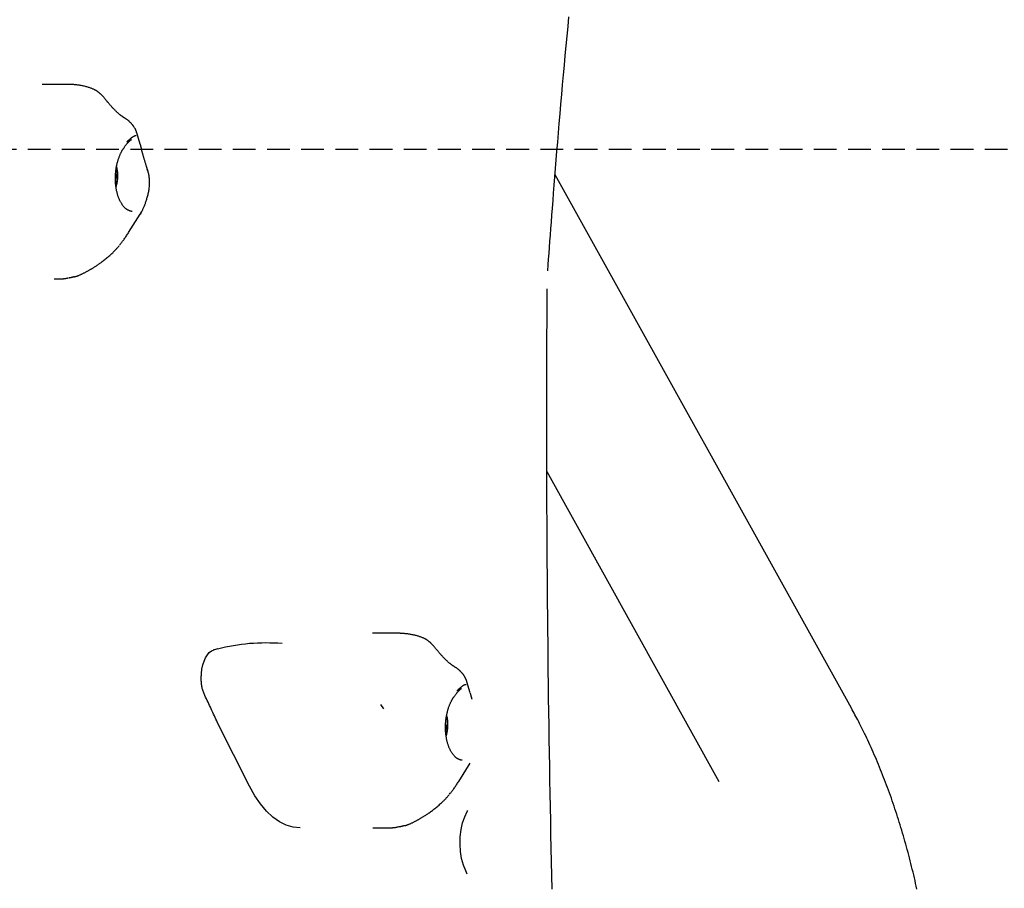
# Model space of a CAD drawing. Extents: x -2202 to 25410, y -5734 to -2533.
# Drawn here: x 20750 to 21024, y -4590 to -4348 of the extents above; entities that cross this region are included whole.
import ezdxf

# ---------------------------------------------------------------- set-up
doc = ezdxf.new("R2010")
doc.units = 0
doc.linetypes.add('HIDDEN', pattern=[9.525, 6.35, -3.175])

msp = doc.modelspace()

# ---------------------------------------------------------------- linework, layer by layer
at = {"color": 7, "linetype": 'Continuous'}
for p, q in [((20762.7, -4365.74), (20755.88, -4365.74)), ((20783.12, -4382.38), (20782.23, -4379.28)), ((20776.55, -4390.83), (20776.33, -4390.63)), ((20785.25, -4389.75), (20785.13, -4389.33)), ((20785.13, -4389.33), (20785.29, -4389.9)), ((20776.26, -4391.63), (20776.54, -4391.63)), ((20776.27, -4391.86), (20776.54, -4391.63)), ((20776.32, -4390.83), (20776.55, -4390.83)), ((20981.37, -4539.58), (20898.81, -4390.91)), ((20776.48, -4393.48), (20776.39, -4393.77)), ((20780.83, -4401.05), (20780.94, -4401.06)), ((20783.15, -4401.91), (20783.64, -4401.05)), ((20783.31, -4401.61), (20783.15, -4401.91)), ((20779.93, -4407.04), (20783.15, -4401.91)), ((20777.4, -4410.57), (20777.58, -4410.34)), ((20896.51, -4473.69), (20944.48, -4560.07)), ((20854.7, -4518.74), (20847.88, -4518.74)), ((20875.12, -4535.38), (20874.23, -4532.28)), ((20851.07, -4539.8), (20850.27, -4538.6)), ((20813.67, -4561.4), (20804.71, -4543.66)), ((20868.54, -4544.58), (20868.29, -4544.21)), ((20868.26, -4544.58), (20868.54, -4544.58)), ((20868.29, -4545.44), (20868.46, -4545.37)), ((20868.29, -4545.37), (20868.46, -4545.37)), ((20871.93, -4560.04), (20875.15, -4554.91)), ((20869.4, -4563.57), (20869.58, -4563.34)), ((20847.96, -4572.98), (20851.22, -4572.98))]:
    msp.add_line(p, q, dxfattribs=at)
at = {"linetype": 'HIDDEN'}
msp.add_line((10798.22, -4383.78), (25249.91, -4383.78), dxfattribs=at)
at = {"color": 7, "linetype": 'Continuous'}
for points in [[(20896.78, -4417.68), (20896.9, -4416.07), (20897.01, -4414.46), (20897.13, -4412.83), (20897.25, -4411.17), (20897.37, -4409.48), (20897.5, -4407.74), (20897.63, -4405.95), (20897.77, -4404.1), (20897.91, -4402.19), (20898.07, -4400.2), (20898.22, -4398.14), (20898.39, -4396.02), (20898.56, -4393.82), (20898.74, -4391.55), (20898.93, -4389.22), (20899.13, -4386.81), (20899.33, -4384.34), (20899.54, -4381.81), (20899.76, -4379.23), (20899.98, -4376.6), (20900.21, -4373.94), (20900.44, -4371.25), (20900.68, -4368.54), (20900.91, -4365.83), (20901.16, -4363.12), (20901.4, -4360.41), (20901.65, -4357.7), (20901.89, -4354.99), (20902.15, -4352.28), (20902.4, -4349.57), (20902.66, -4346.87)], [(20770.35, -4367.18), (20770.18, -4367.11), (20770.01, -4367.04), (20769.84, -4366.97), (20769.67, -4366.9), (20769.49, -4366.83), (20769.31, -4366.76), (20769.13, -4366.7), (20768.94, -4366.63), (20768.74, -4366.57), (20768.54, -4366.51), (20768.33, -4366.45), (20768.12, -4366.39), (20767.9, -4366.33), (20767.68, -4366.28), (20767.45, -4366.23), (20767.22, -4366.18), (20766.98, -4366.13), (20766.73, -4366.08), (20766.48, -4366.04), (20766.24, -4366), (20765.99, -4365.96), (20765.75, -4365.93), (20765.51, -4365.9), (20765.28, -4365.87), (20765.05, -4365.85), (20764.84, -4365.83), (20764.63, -4365.81), (20764.43, -4365.79), (20764.24, -4365.78), (20764.06, -4365.77), (20763.89, -4365.77), (20763.73, -4365.76), (20763.58, -4365.75), (20763.44, -4365.75), (20763.3, -4365.75), (20763.17, -4365.75), (20763.05, -4365.74), (20762.93, -4365.74), (20762.81, -4365.74), (20762.7, -4365.74)], [(20771.63, -4368.02), (20771.53, -4367.94), (20771.44, -4367.87), (20771.34, -4367.79), (20771.25, -4367.71), (20771.15, -4367.64), (20771.06, -4367.57), (20770.97, -4367.51), (20770.88, -4367.45), (20770.8, -4367.4), (20770.71, -4367.36), (20770.63, -4367.32), (20770.55, -4367.28), (20770.47, -4367.25), (20770.39, -4367.22), (20770.31, -4367.19), (20770.23, -4367.16)], [(20773.8, -4370.32), (20773.7, -4370.19), (20773.6, -4370.07), (20773.5, -4369.94), (20773.4, -4369.82), (20773.31, -4369.69), (20773.21, -4369.57), (20773.11, -4369.46), (20773.02, -4369.34), (20772.92, -4369.23), (20772.83, -4369.13), (20772.74, -4369.02), (20772.65, -4368.92), (20772.56, -4368.83), (20772.47, -4368.74), (20772.38, -4368.65), (20772.29, -4368.57), (20772.21, -4368.49), (20772.13, -4368.42), (20772.04, -4368.35), (20771.96, -4368.28), (20771.88, -4368.21), (20771.8, -4368.15), (20771.72, -4368.09), (20771.64, -4368.03)], [(20778.58, -4374.94), (20778.52, -4374.91), (20778.47, -4374.88), (20778.41, -4374.84), (20778.36, -4374.8), (20778.3, -4374.77), (20778.24, -4374.73), (20778.17, -4374.68), (20778.11, -4374.64), (20778.04, -4374.58), (20777.96, -4374.53), (20777.88, -4374.47), (20777.8, -4374.41), (20777.72, -4374.34), (20777.63, -4374.27), (20777.53, -4374.2), (20777.44, -4374.12), (20777.33, -4374.03), (20777.23, -4373.95), (20777.12, -4373.85), (20777.01, -4373.76), (20776.9, -4373.66), (20776.78, -4373.55), (20776.66, -4373.44), (20776.54, -4373.33), (20776.42, -4373.21), (20776.29, -4373.09), (20776.17, -4372.96), (20776.04, -4372.84), (20775.91, -4372.71), (20775.79, -4372.58), (20775.66, -4372.45), (20775.54, -4372.32), (20775.41, -4372.18), (20775.29, -4372.05), (20775.17, -4371.92), (20775.05, -4371.79), (20774.94, -4371.66), (20774.83, -4371.53), (20774.72, -4371.41), (20774.61, -4371.28), (20774.5, -4371.16), (20774.4, -4371.03), (20774.3, -4370.91), (20774.2, -4370.79), (20774.1, -4370.67), (20774.01, -4370.55), (20773.91, -4370.43), (20773.82, -4370.31)], [(20782.21, -4379.28), (20782.2, -4379.22), (20782.19, -4379.17), (20782.17, -4379.11), (20782.16, -4379.05), (20782.14, -4378.99), (20782.12, -4378.93), (20782.1, -4378.86), (20782.08, -4378.8), (20782.05, -4378.73), (20782.02, -4378.66), (20781.99, -4378.58), (20781.95, -4378.5), (20781.91, -4378.42), (20781.87, -4378.34), (20781.83, -4378.26), (20781.78, -4378.17), (20781.74, -4378.08), (20781.69, -4377.99), (20781.63, -4377.9), (20781.58, -4377.81), (20781.52, -4377.71), (20781.46, -4377.62), (20781.4, -4377.53), (20781.34, -4377.44), (20781.28, -4377.34), (20781.21, -4377.26), (20781.15, -4377.17), (20781.08, -4377.08), (20781.01, -4376.99), (20780.94, -4376.91), (20780.87, -4376.82), (20780.79, -4376.74), (20780.72, -4376.66), (20780.64, -4376.57), (20780.56, -4376.49), (20780.48, -4376.41), (20780.39, -4376.32), (20780.31, -4376.24), (20780.22, -4376.16), (20780.14, -4376.08), (20780.05, -4376), (20779.96, -4375.92), (20779.87, -4375.85), (20779.78, -4375.77), (20779.68, -4375.7), (20779.59, -4375.62), (20779.49, -4375.55), (20779.39, -4375.48), (20779.29, -4375.41), (20779.19, -4375.34), (20779.08, -4375.28), (20778.98, -4375.21), (20778.87, -4375.15), (20778.76, -4375.08), (20778.66, -4375.02), (20778.55, -4374.96)], [(20778.57, -4383.51), (20778.66, -4383.38), (20778.75, -4383.25), (20778.84, -4383.13), (20778.93, -4383), (20779.02, -4382.88), (20779.11, -4382.76), (20779.2, -4382.65), (20779.28, -4382.53), (20779.37, -4382.43), (20779.45, -4382.32), (20779.53, -4382.23), (20779.61, -4382.13), (20779.69, -4382.04), (20779.76, -4381.96), (20779.84, -4381.88), (20779.91, -4381.81), (20779.97, -4381.73), (20780.04, -4381.67), (20780.1, -4381.61), (20780.16, -4381.55), (20780.22, -4381.5), (20780.28, -4381.45), (20780.33, -4381.4), (20780.38, -4381.36), (20780.42, -4381.33), (20780.47, -4381.29), (20780.51, -4381.27), (20780.55, -4381.24), (20780.58, -4381.22), (20780.61, -4381.2), (20780.63, -4381.19), (20780.65, -4381.18), (20780.67, -4381.17), (20780.68, -4381.16), (20780.69, -4381.16), (20780.69, -4381.15), (20780.69, -4381.15), (20780.7, -4381.15), (20780.7, -4381.15), (20780.69, -4381.15)], [(20782.06, -4380.09), (20782.04, -4380.08), (20782.03, -4380.08), (20782.01, -4380.08), (20781.99, -4380.08), (20781.97, -4380.08), (20781.95, -4380.08), (20781.93, -4380.08), (20781.9, -4380.08), (20781.87, -4380.08), (20781.84, -4380.08), (20781.81, -4380.09), (20781.77, -4380.09), (20781.73, -4380.1), (20781.68, -4380.11), (20781.63, -4380.13), (20781.58, -4380.15), (20781.52, -4380.17), (20781.46, -4380.2), (20781.4, -4380.23), (20781.33, -4380.26), (20781.26, -4380.3), (20781.19, -4380.34), (20781.12, -4380.38), (20781.05, -4380.43), (20780.98, -4380.48), (20780.9, -4380.52), (20780.83, -4380.58), (20780.76, -4380.63), (20780.69, -4380.68), (20780.62, -4380.74), (20780.56, -4380.79), (20780.49, -4380.85), (20780.42, -4380.9), (20780.36, -4380.96), (20780.3, -4381.01), (20780.24, -4381.06), (20780.18, -4381.11), (20780.13, -4381.16), (20780.07, -4381.21), (20780.02, -4381.26), (20779.98, -4381.3), (20779.93, -4381.34), (20779.89, -4381.38), (20779.85, -4381.42), (20779.81, -4381.45), (20779.78, -4381.49), (20779.75, -4381.52), (20779.72, -4381.55), (20779.69, -4381.57), (20779.66, -4381.6), (20779.64, -4381.62), (20779.61, -4381.65), (20779.59, -4381.67), (20779.57, -4381.69), (20779.55, -4381.71), (20779.54, -4381.72), (20779.52, -4381.74), (20779.51, -4381.75), (20779.5, -4381.76), (20779.49, -4381.77), (20779.48, -4381.78), (20779.47, -4381.79), (20779.46, -4381.8), (20779.45, -4381.81)], [(20783.11, -4382.39), (20783.13, -4382.45), (20783.15, -4382.51), (20783.17, -4382.57), (20783.19, -4382.64), (20783.21, -4382.7), (20783.23, -4382.77), (20783.25, -4382.83), (20783.27, -4382.9), (20783.29, -4382.97), (20783.3, -4383.04), (20783.32, -4383.11), (20783.34, -4383.18), (20783.36, -4383.25), (20783.38, -4383.33), (20783.4, -4383.4), (20783.42, -4383.48), (20783.44, -4383.55), (20783.47, -4383.63), (20783.49, -4383.7), (20783.51, -4383.78), (20783.53, -4383.86), (20783.55, -4383.93), (20783.57, -4384.01), (20783.6, -4384.09)], [(20780.07, -4400.93), (20780.01, -4400.9), (20779.94, -4400.86), (20779.87, -4400.83), (20779.8, -4400.8), (20779.73, -4400.76), (20779.65, -4400.72), (20779.58, -4400.67), (20779.5, -4400.63), (20779.43, -4400.57), (20779.35, -4400.52), (20779.26, -4400.45), (20779.18, -4400.39), (20779.09, -4400.32), (20779.01, -4400.24), (20778.92, -4400.16), (20778.83, -4400.07), (20778.74, -4399.97), (20778.65, -4399.87), (20778.55, -4399.76), (20778.46, -4399.65), (20778.37, -4399.53), (20778.28, -4399.41), (20778.19, -4399.29), (20778.1, -4399.16), (20778.01, -4399.02), (20777.92, -4398.88), (20777.84, -4398.74), (20777.75, -4398.6), (20777.67, -4398.45), (20777.59, -4398.3), (20777.52, -4398.14), (20777.44, -4397.98), (20777.37, -4397.82), (20777.3, -4397.65), (20777.23, -4397.48), (20777.16, -4397.31), (20777.1, -4397.14), (20777.03, -4396.96), (20776.97, -4396.78), (20776.92, -4396.59), (20776.86, -4396.41), (20776.81, -4396.22), (20776.75, -4396.03), (20776.71, -4395.83), (20776.66, -4395.64), (20776.61, -4395.44), (20776.57, -4395.24), (20776.53, -4395.03), (20776.5, -4394.83), (20776.46, -4394.62), (20776.43, -4394.41), (20776.4, -4394.2), (20776.38, -4393.99), (20776.35, -4393.78), (20776.33, -4393.56), (20776.31, -4393.35), (20776.3, -4393.13), (20776.29, -4392.91), (20776.27, -4392.69), (20776.27, -4392.48), (20776.26, -4392.26), (20776.26, -4392.03), (20776.26, -4391.81), (20776.26, -4391.59), (20776.27, -4391.37), (20776.28, -4391.15), (20776.29, -4390.92), (20776.3, -4390.7), (20776.32, -4390.48), (20776.34, -4390.26), (20776.36, -4390.04), (20776.39, -4389.82), (20776.42, -4389.6), (20776.45, -4389.38), (20776.48, -4389.16), (20776.51, -4388.94), (20776.55, -4388.73), (20776.59, -4388.51), (20776.64, -4388.3), (20776.68, -4388.09), (20776.73, -4387.87), (20776.78, -4387.67), (20776.84, -4387.46), (20776.89, -4387.25), (20776.95, -4387.05), (20777.01, -4386.85), (20777.07, -4386.65), (20777.13, -4386.46), (20777.2, -4386.26), (20777.27, -4386.08), (20777.34, -4385.89), (20777.41, -4385.71), (20777.48, -4385.54), (20777.55, -4385.37), (20777.62, -4385.21), (20777.69, -4385.05), (20777.76, -4384.91), (20777.83, -4384.77), (20777.89, -4384.64), (20777.96, -4384.52), (20778.02, -4384.4), (20778.08, -4384.29), (20778.14, -4384.19), (20778.19, -4384.1), (20778.24, -4384.01), (20778.29, -4383.92), (20778.34, -4383.85), (20778.39, -4383.77), (20778.44, -4383.7), (20778.48, -4383.63), (20778.53, -4383.57), (20778.57, -4383.5)], [(20785.28, -4389.9), (20785.25, -4389.77), (20785.22, -4389.65), (20785.18, -4389.52), (20785.14, -4389.39), (20785.11, -4389.26), (20785.07, -4389.12), (20785.03, -4388.98), (20784.99, -4388.84), (20784.94, -4388.69), (20784.9, -4388.54), (20784.85, -4388.38), (20784.8, -4388.22), (20784.75, -4388.05), (20784.7, -4387.88), (20784.65, -4387.71), (20784.59, -4387.53), (20784.54, -4387.34), (20784.48, -4387.16), (20784.43, -4386.97), (20784.37, -4386.79), (20784.32, -4386.6), (20784.26, -4386.42), (20784.21, -4386.24), (20784.16, -4386.06), (20784.11, -4385.9), (20784.06, -4385.73), (20784.02, -4385.58), (20783.97, -4385.43), (20783.93, -4385.28), (20783.89, -4385.15), (20783.86, -4385.02), (20783.82, -4384.89), (20783.79, -4384.78), (20783.76, -4384.67), (20783.73, -4384.56), (20783.7, -4384.46), (20783.67, -4384.36), (20783.65, -4384.27), (20783.62, -4384.18), (20783.6, -4384.09)], [(20776.48, -4394.25), (20776.52, -4394.1), (20776.56, -4393.95), (20776.6, -4393.79), (20776.64, -4393.64), (20776.68, -4393.49), (20776.71, -4393.33), (20776.75, -4393.17), (20776.78, -4393), (20776.81, -4392.84), (20776.83, -4392.67), (20776.85, -4392.49), (20776.87, -4392.31), (20776.89, -4392.13), (20776.91, -4391.95), (20776.92, -4391.76), (20776.93, -4391.57), (20776.93, -4391.38), (20776.94, -4391.19), (20776.94, -4391), (20776.93, -4390.8), (20776.93, -4390.61), (20776.91, -4390.42), (20776.9, -4390.22), (20776.88, -4390.03), (20776.85, -4389.84), (20776.83, -4389.66), (20776.79, -4389.47), (20776.76, -4389.28), (20776.72, -4389.1), (20776.68, -4388.92), (20776.64, -4388.73), (20776.6, -4388.55)], [(20785.29, -4389.9), (20785.34, -4390.14), (20785.4, -4390.38), (20785.45, -4390.62), (20785.5, -4390.86), (20785.54, -4391.11), (20785.58, -4391.37), (20785.62, -4391.63), (20785.65, -4391.89), (20785.67, -4392.17), (20785.69, -4392.45), (20785.7, -4392.74), (20785.71, -4393.04), (20785.7, -4393.33), (20785.69, -4393.63), (20785.68, -4393.93), (20785.65, -4394.23), (20785.62, -4394.53), (20785.59, -4394.83), (20785.54, -4395.12), (20785.5, -4395.41), (20785.44, -4395.7), (20785.39, -4395.98), (20785.32, -4396.26), (20785.26, -4396.54), (20785.19, -4396.81), (20785.12, -4397.07), (20785.05, -4397.33), (20784.97, -4397.59), (20784.89, -4397.84), (20784.82, -4398.08), (20784.74, -4398.32), (20784.66, -4398.56), (20784.58, -4398.79), (20784.51, -4399.01), (20784.43, -4399.23), (20784.35, -4399.45), (20784.27, -4399.66), (20784.19, -4399.86), (20784.11, -4400.06), (20784.03, -4400.25), (20783.94, -4400.43), (20783.85, -4400.61), (20783.77, -4400.79), (20783.68, -4400.96), (20783.59, -4401.12), (20783.49, -4401.29), (20783.4, -4401.45), (20783.31, -4401.61)], [(20780.92, -4401.14), (20780.92, -4401.14), (20780.91, -4401.14), (20780.9, -4401.15), (20780.89, -4401.15), (20780.88, -4401.15), (20780.87, -4401.15), (20780.86, -4401.15), (20780.84, -4401.15), (20780.82, -4401.14), (20780.8, -4401.14), (20780.77, -4401.14), (20780.74, -4401.13), (20780.71, -4401.13), (20780.68, -4401.12), (20780.65, -4401.12), (20780.61, -4401.11), (20780.58, -4401.1), (20780.54, -4401.1), (20780.51, -4401.09), (20780.47, -4401.08), (20780.44, -4401.07), (20780.4, -4401.06), (20780.36, -4401.05), (20780.33, -4401.04), (20780.3, -4401.03), (20780.26, -4401.01), (20780.23, -4401), (20780.2, -4400.99), (20780.17, -4400.97), (20780.14, -4400.96), (20780.1, -4400.94), (20780.07, -4400.93)], [(20777.56, -4410.35), (20777.7, -4410.17), (20777.85, -4409.99), (20777.99, -4409.81), (20778.14, -4409.63), (20778.28, -4409.45), (20778.43, -4409.25), (20778.58, -4409.06), (20778.73, -4408.86), (20778.87, -4408.64), (20779.02, -4408.43), (20779.17, -4408.2), (20779.33, -4407.98), (20779.48, -4407.74), (20779.63, -4407.51), (20779.78, -4407.27), (20779.93, -4407.04)], [(20764.82, -4419.37), (20764.91, -4419.35), (20765, -4419.32), (20765.08, -4419.3), (20765.18, -4419.28), (20765.27, -4419.25), (20765.37, -4419.22), (20765.47, -4419.19), (20765.57, -4419.16), (20765.68, -4419.12), (20765.79, -4419.08), (20765.91, -4419.03), (20766.04, -4418.98), (20766.17, -4418.93), (20766.3, -4418.87), (20766.44, -4418.81), (20766.58, -4418.74), (20766.73, -4418.68), (20766.88, -4418.61), (20767.03, -4418.53), (20767.19, -4418.46), (20767.34, -4418.38), (20767.49, -4418.31), (20767.65, -4418.23), (20767.8, -4418.15), (20767.94, -4418.07), (20768.09, -4418), (20768.23, -4417.92), (20768.37, -4417.84), (20768.51, -4417.77), (20768.64, -4417.69), (20768.78, -4417.61), (20768.92, -4417.53), (20769.05, -4417.46), (20769.19, -4417.38), (20769.33, -4417.29), (20769.48, -4417.21), (20769.62, -4417.12), (20769.77, -4417.04), (20769.93, -4416.94), (20770.08, -4416.85), (20770.25, -4416.74), (20770.42, -4416.64), (20770.59, -4416.53), (20770.77, -4416.41), (20770.95, -4416.29), (20771.14, -4416.16), (20771.34, -4416.03), (20771.54, -4415.89), (20771.74, -4415.75), (20771.95, -4415.6), (20772.16, -4415.45), (20772.38, -4415.28), (20772.6, -4415.12), (20772.83, -4414.95), (20773.05, -4414.77), (20773.29, -4414.58), (20773.52, -4414.39), (20773.75, -4414.2), (20773.99, -4414), (20774.22, -4413.81), (20774.45, -4413.61), (20774.67, -4413.41), (20774.89, -4413.22), (20775.1, -4413.02), (20775.3, -4412.84), (20775.5, -4412.66), (20775.68, -4412.48), (20775.86, -4412.31), (20776.02, -4412.15), (20776.18, -4411.99), (20776.32, -4411.84), (20776.46, -4411.7), (20776.58, -4411.56), (20776.7, -4411.43), (20776.81, -4411.3), (20776.91, -4411.18), (20777.01, -4411.06), (20777.1, -4410.95), (20777.19, -4410.83), (20777.27, -4410.72)], [(20759.22, -4419.96), (20759.42, -4419.96), (20759.62, -4419.96), (20759.82, -4419.97), (20760.01, -4419.97), (20760.21, -4419.97), (20760.4, -4419.97), (20760.58, -4419.97), (20760.77, -4419.97), (20760.94, -4419.96), (20761.12, -4419.95), (20761.29, -4419.95), (20761.45, -4419.94), (20761.61, -4419.92), (20761.76, -4419.91), (20761.91, -4419.89), (20762.06, -4419.88), (20762.2, -4419.86), (20762.34, -4419.83), (20762.48, -4419.81), (20762.61, -4419.79), (20762.74, -4419.76), (20762.87, -4419.73), (20763, -4419.7), (20763.12, -4419.68)], [(20763.27, -4419.65), (20763.38, -4419.63), (20763.49, -4419.61), (20763.59, -4419.59), (20763.7, -4419.58), (20763.8, -4419.56), (20763.91, -4419.54), (20764, -4419.51), (20764.1, -4419.49), (20764.19, -4419.47), (20764.28, -4419.45), (20764.36, -4419.42), (20764.44, -4419.4), (20764.52, -4419.37), (20764.6, -4419.35), (20764.68, -4419.32), (20764.75, -4419.29)], [(20897.97, -4590.04), (20897.88, -4586.24), (20897.8, -4582.44), (20897.72, -4578.64), (20897.65, -4574.84), (20897.57, -4571.04), (20897.5, -4567.24), (20897.43, -4563.44), (20897.36, -4559.64), (20897.3, -4555.83), (20897.24, -4552.03), (20897.18, -4548.23), (20897.12, -4544.43), (20897.06, -4540.63), (20897.01, -4536.82), (20896.96, -4533.02), (20896.91, -4529.22), (20896.87, -4525.42), (20896.83, -4521.61), (20896.79, -4517.81), (20896.75, -4514.01), (20896.71, -4510.2), (20896.68, -4506.4), (20896.65, -4502.6), (20896.62, -4498.8), (20896.6, -4495.01), (20896.58, -4491.24), (20896.56, -4487.49), (20896.54, -4483.76), (20896.52, -4480.06), (20896.51, -4476.39), (20896.5, -4472.77), (20896.49, -4469.18), (20896.48, -4465.63), (20896.48, -4462.13), (20896.48, -4458.66), (20896.48, -4455.23), (20896.48, -4451.84), (20896.49, -4448.49), (20896.5, -4445.18), (20896.51, -4441.9), (20896.52, -4438.65), (20896.53, -4435.43), (20896.55, -4432.23), (20896.56, -4429.04), (20896.58, -4425.86), (20896.6, -4422.69)], [(20862.35, -4520.18), (20862.18, -4520.11), (20862.01, -4520.04), (20861.84, -4519.97), (20861.67, -4519.9), (20861.49, -4519.83), (20861.31, -4519.76), (20861.13, -4519.7), (20860.94, -4519.63), (20860.74, -4519.57), (20860.54, -4519.51), (20860.33, -4519.45), (20860.12, -4519.39), (20859.9, -4519.33), (20859.68, -4519.28), (20859.45, -4519.23), (20859.22, -4519.18), (20858.98, -4519.13), (20858.73, -4519.08), (20858.48, -4519.04), (20858.24, -4519), (20857.99, -4518.96), (20857.75, -4518.93), (20857.51, -4518.9), (20857.28, -4518.87), (20857.05, -4518.85), (20856.84, -4518.83), (20856.63, -4518.81), (20856.43, -4518.79), (20856.24, -4518.78), (20856.06, -4518.77), (20855.89, -4518.77), (20855.73, -4518.76), (20855.58, -4518.75), (20855.44, -4518.75), (20855.3, -4518.75), (20855.17, -4518.75), (20855.05, -4518.74), (20854.93, -4518.74), (20854.81, -4518.74), (20854.7, -4518.74)], [(20863.63, -4521.02), (20863.53, -4520.94), (20863.44, -4520.87), (20863.34, -4520.79), (20863.25, -4520.71), (20863.15, -4520.64), (20863.06, -4520.57), (20862.97, -4520.51), (20862.88, -4520.45), (20862.8, -4520.4), (20862.71, -4520.36), (20862.63, -4520.32), (20862.55, -4520.28), (20862.47, -4520.25), (20862.39, -4520.22), (20862.31, -4520.19), (20862.23, -4520.16)], [(20865.8, -4523.32), (20865.7, -4523.19), (20865.6, -4523.07), (20865.5, -4522.94), (20865.4, -4522.82), (20865.31, -4522.69), (20865.21, -4522.57), (20865.11, -4522.46), (20865.02, -4522.34), (20864.92, -4522.23), (20864.83, -4522.13), (20864.74, -4522.02), (20864.65, -4521.92), (20864.56, -4521.83), (20864.47, -4521.74), (20864.38, -4521.65), (20864.29, -4521.57), (20864.21, -4521.49), (20864.13, -4521.42), (20864.04, -4521.35), (20863.96, -4521.28), (20863.88, -4521.21), (20863.8, -4521.15), (20863.72, -4521.09), (20863.64, -4521.03)], [(20800.23, -4529.94), (20800.39, -4528.72), (20800.64, -4527.57), (20800.98, -4526.51), (20801.4, -4525.56), (20801.89, -4524.77), (20802.43, -4524.13), (20803.02, -4523.67), (20803.64, -4523.41)], [(20870.58, -4527.94), (20870.52, -4527.91), (20870.47, -4527.88), (20870.41, -4527.84), (20870.36, -4527.8), (20870.3, -4527.77), (20870.24, -4527.73), (20870.17, -4527.68), (20870.11, -4527.64), (20870.04, -4527.58), (20869.96, -4527.53), (20869.88, -4527.47), (20869.8, -4527.41), (20869.72, -4527.34), (20869.63, -4527.27), (20869.53, -4527.2), (20869.44, -4527.12), (20869.33, -4527.03), (20869.23, -4526.95), (20869.12, -4526.85), (20869.01, -4526.76), (20868.9, -4526.66), (20868.78, -4526.55), (20868.66, -4526.44), (20868.54, -4526.33), (20868.42, -4526.21), (20868.29, -4526.09), (20868.17, -4525.96), (20868.04, -4525.84), (20867.91, -4525.71), (20867.79, -4525.58), (20867.66, -4525.45), (20867.54, -4525.32), (20867.41, -4525.18), (20867.29, -4525.05), (20867.17, -4524.92), (20867.05, -4524.79), (20866.94, -4524.66), (20866.83, -4524.53), (20866.72, -4524.41), (20866.61, -4524.28), (20866.5, -4524.16), (20866.4, -4524.03), (20866.3, -4523.91), (20866.2, -4523.79), (20866.1, -4523.67), (20866.01, -4523.55), (20865.91, -4523.43), (20865.82, -4523.31)], [(20801.17, -4536.07), (20801.07, -4535.83), (20800.98, -4535.59), (20800.88, -4535.35), (20800.79, -4535.1), (20800.71, -4534.86), (20800.63, -4534.61), (20800.55, -4534.36), (20800.48, -4534.1), (20800.42, -4533.84), (20800.37, -4533.57), (20800.32, -4533.3), (20800.28, -4533.04), (20800.25, -4532.77), (20800.23, -4532.5), (20800.21, -4532.23), (20800.19, -4531.97), (20800.19, -4531.7), (20800.18, -4531.45), (20800.19, -4531.19), (20800.19, -4530.94), (20800.2, -4530.69), (20800.21, -4530.44), (20800.22, -4530.19), (20800.23, -4529.94)], [(20874.21, -4532.28), (20874.2, -4532.22), (20874.19, -4532.17), (20874.17, -4532.11), (20874.16, -4532.05), (20874.14, -4531.99), (20874.12, -4531.93), (20874.1, -4531.86), (20874.08, -4531.8), (20874.05, -4531.73), (20874.02, -4531.66), (20873.99, -4531.58), (20873.95, -4531.5), (20873.91, -4531.42), (20873.87, -4531.34), (20873.83, -4531.26), (20873.78, -4531.17), (20873.74, -4531.08), (20873.69, -4530.99), (20873.63, -4530.9), (20873.58, -4530.81), (20873.52, -4530.71), (20873.46, -4530.62), (20873.4, -4530.53), (20873.34, -4530.44), (20873.28, -4530.34), (20873.21, -4530.26), (20873.15, -4530.17), (20873.08, -4530.08), (20873.01, -4529.99), (20872.94, -4529.91), (20872.87, -4529.82), (20872.79, -4529.74), (20872.72, -4529.66), (20872.64, -4529.57), (20872.56, -4529.49), (20872.48, -4529.41), (20872.39, -4529.32), (20872.31, -4529.24), (20872.22, -4529.16), (20872.14, -4529.08), (20872.05, -4529), (20871.96, -4528.92), (20871.87, -4528.85), (20871.78, -4528.77), (20871.68, -4528.7), (20871.59, -4528.62), (20871.49, -4528.55), (20871.39, -4528.48), (20871.29, -4528.41), (20871.19, -4528.34), (20871.08, -4528.28), (20870.98, -4528.21), (20870.87, -4528.15), (20870.76, -4528.08), (20870.66, -4528.02), (20870.55, -4527.96)], [(20874.06, -4533.09), (20874.04, -4533.08), (20874.03, -4533.08), (20874.01, -4533.08), (20873.99, -4533.08), (20873.97, -4533.08), (20873.95, -4533.08), (20873.93, -4533.08), (20873.9, -4533.08), (20873.87, -4533.08), (20873.84, -4533.08), (20873.81, -4533.09), (20873.77, -4533.09), (20873.73, -4533.1), (20873.68, -4533.11), (20873.63, -4533.13), (20873.58, -4533.15), (20873.52, -4533.17), (20873.46, -4533.2), (20873.4, -4533.23), (20873.33, -4533.26), (20873.26, -4533.3), (20873.19, -4533.34), (20873.12, -4533.38), (20873.05, -4533.43), (20872.98, -4533.48), (20872.9, -4533.52), (20872.83, -4533.58), (20872.76, -4533.63), (20872.69, -4533.68), (20872.62, -4533.74), (20872.56, -4533.79), (20872.49, -4533.85), (20872.42, -4533.9), (20872.36, -4533.96), (20872.3, -4534.01), (20872.24, -4534.06), (20872.18, -4534.11), (20872.13, -4534.16), (20872.07, -4534.21), (20872.02, -4534.26), (20871.98, -4534.3), (20871.93, -4534.34), (20871.89, -4534.38), (20871.85, -4534.42), (20871.81, -4534.45), (20871.78, -4534.49), (20871.75, -4534.52), (20871.72, -4534.55), (20871.69, -4534.57), (20871.66, -4534.6), (20871.64, -4534.62), (20871.61, -4534.65), (20871.59, -4534.67), (20871.57, -4534.69), (20871.55, -4534.71), (20871.54, -4534.72), (20871.52, -4534.74), (20871.51, -4534.75), (20871.5, -4534.76), (20871.49, -4534.77), (20871.48, -4534.78), (20871.47, -4534.79), (20871.46, -4534.8), (20871.45, -4534.81)], [(20804.71, -4543.66), (20804.49, -4543.18), (20804.28, -4542.7), (20804.06, -4542.22), (20803.84, -4541.74), (20803.62, -4541.26), (20803.4, -4540.79), (20803.18, -4540.31), (20802.96, -4539.83), (20802.74, -4539.36), (20802.51, -4538.89), (20802.29, -4538.42), (20802.07, -4537.95), (20801.84, -4537.48), (20801.62, -4537.01), (20801.39, -4536.54), (20801.17, -4536.07)], [(20870.57, -4536.51), (20870.66, -4536.38), (20870.75, -4536.25), (20870.84, -4536.13), (20870.93, -4536), (20871.02, -4535.88), (20871.11, -4535.76), (20871.2, -4535.65), (20871.28, -4535.53), (20871.37, -4535.43), (20871.45, -4535.32), (20871.53, -4535.23), (20871.61, -4535.13), (20871.69, -4535.04), (20871.76, -4534.96), (20871.84, -4534.88), (20871.91, -4534.81), (20871.97, -4534.73), (20872.04, -4534.67), (20872.1, -4534.61), (20872.16, -4534.55), (20872.22, -4534.5), (20872.28, -4534.45), (20872.33, -4534.4), (20872.38, -4534.36), (20872.42, -4534.33), (20872.47, -4534.29), (20872.51, -4534.27), (20872.55, -4534.24), (20872.58, -4534.22), (20872.61, -4534.2), (20872.63, -4534.19), (20872.65, -4534.18), (20872.67, -4534.17), (20872.68, -4534.16), (20872.69, -4534.16), (20872.69, -4534.15), (20872.69, -4534.15), (20872.7, -4534.15), (20872.7, -4534.15), (20872.69, -4534.15)], [(20875.11, -4535.39), (20875.13, -4535.45), (20875.15, -4535.51), (20875.17, -4535.57), (20875.19, -4535.64), (20875.21, -4535.7), (20875.23, -4535.77), (20875.25, -4535.83), (20875.27, -4535.9), (20875.29, -4535.97), (20875.3, -4536.04), (20875.32, -4536.11), (20875.34, -4536.18), (20875.36, -4536.25), (20875.38, -4536.33), (20875.4, -4536.4), (20875.42, -4536.48), (20875.44, -4536.55), (20875.47, -4536.63), (20875.49, -4536.7), (20875.51, -4536.78), (20875.53, -4536.86), (20875.55, -4536.93), (20875.57, -4537.01), (20875.6, -4537.09)], [(20872.07, -4553.93), (20872.01, -4553.9), (20871.94, -4553.86), (20871.87, -4553.83), (20871.8, -4553.8), (20871.73, -4553.76), (20871.65, -4553.72), (20871.58, -4553.67), (20871.5, -4553.63), (20871.43, -4553.57), (20871.35, -4553.52), (20871.26, -4553.45), (20871.18, -4553.39), (20871.09, -4553.32), (20871.01, -4553.24), (20870.92, -4553.16), (20870.83, -4553.07), (20870.74, -4552.97), (20870.65, -4552.87), (20870.55, -4552.76), (20870.46, -4552.65), (20870.37, -4552.53), (20870.28, -4552.41), (20870.19, -4552.29), (20870.1, -4552.16), (20870.01, -4552.02), (20869.92, -4551.88), (20869.84, -4551.74), (20869.75, -4551.6), (20869.67, -4551.45), (20869.59, -4551.3), (20869.52, -4551.14), (20869.44, -4550.98), (20869.37, -4550.82), (20869.3, -4550.65), (20869.23, -4550.48), (20869.16, -4550.31), (20869.1, -4550.14), (20869.03, -4549.96), (20868.97, -4549.78), (20868.92, -4549.59), (20868.86, -4549.41), (20868.81, -4549.22), (20868.75, -4549.03), (20868.71, -4548.83), (20868.66, -4548.64), (20868.61, -4548.44), (20868.57, -4548.24), (20868.53, -4548.03), (20868.5, -4547.83), (20868.46, -4547.62), (20868.43, -4547.41), (20868.4, -4547.2), (20868.38, -4546.99), (20868.35, -4546.78), (20868.33, -4546.56), (20868.31, -4546.35), (20868.3, -4546.13), (20868.29, -4545.91), (20868.27, -4545.69), (20868.27, -4545.48), (20868.26, -4545.26), (20868.26, -4545.03), (20868.26, -4544.81), (20868.26, -4544.59), (20868.27, -4544.37), (20868.28, -4544.15), (20868.29, -4543.92), (20868.3, -4543.7), (20868.32, -4543.48), (20868.34, -4543.26), (20868.36, -4543.04), (20868.39, -4542.82), (20868.42, -4542.6), (20868.45, -4542.38), (20868.48, -4542.16), (20868.51, -4541.94), (20868.55, -4541.73), (20868.59, -4541.51), (20868.64, -4541.3), (20868.68, -4541.09), (20868.73, -4540.87), (20868.78, -4540.67), (20868.84, -4540.46), (20868.89, -4540.25), (20868.95, -4540.05), (20869.01, -4539.85), (20869.07, -4539.65), (20869.13, -4539.46), (20869.2, -4539.26), (20869.27, -4539.08), (20869.34, -4538.89), (20869.41, -4538.71), (20869.48, -4538.54), (20869.55, -4538.37), (20869.62, -4538.21), (20869.69, -4538.05), (20869.76, -4537.91), (20869.83, -4537.77), (20869.89, -4537.64), (20869.96, -4537.52), (20870.02, -4537.4), (20870.08, -4537.29), (20870.14, -4537.19), (20870.19, -4537.1), (20870.24, -4537.01), (20870.29, -4536.92), (20870.34, -4536.85), (20870.39, -4536.77), (20870.44, -4536.7), (20870.48, -4536.63), (20870.53, -4536.57), (20870.57, -4536.5)], [(20999.65, -4590.07), (20999.47, -4589.27), (20999.29, -4588.47), (20999.11, -4587.68), (20998.93, -4586.88), (20998.74, -4586.09), (20998.56, -4585.3), (20998.36, -4584.51), (20998.17, -4583.72), (20997.98, -4582.94), (20997.78, -4582.15), (20997.58, -4581.37), (20997.37, -4580.59), (20997.17, -4579.81), (20996.96, -4579.04), (20996.75, -4578.26), (20996.53, -4577.49), (20996.32, -4576.72), (20996.1, -4575.95), (20995.88, -4575.18), (20995.65, -4574.42), (20995.43, -4573.66), (20995.2, -4572.9), (20994.97, -4572.14), (20994.73, -4571.39), (20994.5, -4570.63), (20994.26, -4569.88), (20994.02, -4569.13), (20993.77, -4568.39), (20993.53, -4567.64), (20993.28, -4566.9), (20993.03, -4566.16), (20992.77, -4565.42), (20992.52, -4564.69), (20992.26, -4563.96), (20991.99, -4563.23), (20991.73, -4562.5), (20991.46, -4561.77), (20991.19, -4561.05), (20990.92, -4560.33), (20990.65, -4559.61), (20990.37, -4558.9), (20990.09, -4558.18), (20989.81, -4557.47), (20989.53, -4556.77), (20989.24, -4556.06), (20988.95, -4555.36), (20988.66, -4554.66), (20988.36, -4553.96), (20988.07, -4553.27), (20987.77, -4552.58), (20987.47, -4551.89), (20987.16, -4551.21), (20986.86, -4550.54), (20986.56, -4549.87), (20986.26, -4549.22), (20985.96, -4548.57), (20985.66, -4547.94), (20985.37, -4547.33), (20985.08, -4546.72), (20984.79, -4546.13), (20984.51, -4545.56), (20984.23, -4545), (20983.95, -4544.45), (20983.68, -4543.92), (20983.41, -4543.4), (20983.15, -4542.89), (20982.89, -4542.39), (20982.63, -4541.91), (20982.38, -4541.43), (20982.12, -4540.97), (20981.87, -4540.5), (20981.62, -4540.04), (20981.37, -4539.58)], [(20868.45, -4547.36), (20868.47, -4547.29), (20868.5, -4547.23), (20868.52, -4547.16), (20868.54, -4547.09), (20868.57, -4547.01), (20868.59, -4546.93), (20868.62, -4546.84), (20868.64, -4546.75), (20868.67, -4546.64), (20868.69, -4546.53), (20868.72, -4546.41), (20868.74, -4546.28), (20868.76, -4546.14), (20868.79, -4546), (20868.81, -4545.84), (20868.83, -4545.68), (20868.85, -4545.51), (20868.87, -4545.33), (20868.88, -4545.15), (20868.9, -4544.96), (20868.91, -4544.77), (20868.92, -4544.57), (20868.93, -4544.38), (20868.94, -4544.19), (20868.94, -4544), (20868.94, -4543.82), (20868.93, -4543.63), (20868.92, -4543.46), (20868.91, -4543.28), (20868.9, -4543.11), (20868.88, -4542.94), (20868.86, -4542.78), (20868.83, -4542.62), (20868.8, -4542.47), (20868.77, -4542.32), (20868.74, -4542.17), (20868.71, -4542.02), (20868.67, -4541.88), (20868.63, -4541.74), (20868.6, -4541.59)], [(20872.92, -4554.14), (20872.92, -4554.14), (20872.91, -4554.14), (20872.9, -4554.15), (20872.89, -4554.15), (20872.88, -4554.15), (20872.87, -4554.15), (20872.86, -4554.15), (20872.84, -4554.15), (20872.82, -4554.14), (20872.8, -4554.14), (20872.77, -4554.14), (20872.74, -4554.13), (20872.71, -4554.13), (20872.68, -4554.12), (20872.65, -4554.12), (20872.61, -4554.11), (20872.58, -4554.1), (20872.54, -4554.1), (20872.51, -4554.09), (20872.47, -4554.08), (20872.44, -4554.07), (20872.4, -4554.06), (20872.36, -4554.05), (20872.33, -4554.04), (20872.3, -4554.03), (20872.26, -4554.01), (20872.23, -4554), (20872.2, -4553.99), (20872.17, -4553.97), (20872.14, -4553.96), (20872.1, -4553.94), (20872.07, -4553.93)], [(20869.56, -4563.35), (20869.7, -4563.17), (20869.85, -4562.99), (20869.99, -4562.81), (20870.14, -4562.63), (20870.28, -4562.45), (20870.43, -4562.25), (20870.58, -4562.06), (20870.73, -4561.86), (20870.87, -4561.64), (20871.02, -4561.43), (20871.17, -4561.2), (20871.33, -4560.98), (20871.48, -4560.74), (20871.63, -4560.51), (20871.78, -4560.27), (20871.93, -4560.04)], [(20827.74, -4572.98), (20827.71, -4572.98), (20825.77, -4572.79), (20823.84, -4572.22), (20821.95, -4571.27), (20820.12, -4569.97), (20818.36, -4568.31), (20816.68, -4566.32), (20815.12, -4564.01), (20813.67, -4561.4)], [(20856.82, -4572.37), (20856.91, -4572.35), (20857, -4572.32), (20857.08, -4572.3), (20857.18, -4572.28), (20857.27, -4572.25), (20857.37, -4572.22), (20857.47, -4572.19), (20857.57, -4572.16), (20857.68, -4572.12), (20857.79, -4572.08), (20857.91, -4572.03), (20858.04, -4571.98), (20858.17, -4571.93), (20858.3, -4571.87), (20858.44, -4571.81), (20858.58, -4571.74), (20858.73, -4571.68), (20858.88, -4571.61), (20859.03, -4571.53), (20859.19, -4571.46), (20859.34, -4571.38), (20859.49, -4571.31), (20859.65, -4571.23), (20859.8, -4571.15), (20859.94, -4571.07), (20860.09, -4571), (20860.23, -4570.92), (20860.37, -4570.84), (20860.51, -4570.77), (20860.64, -4570.69), (20860.78, -4570.61), (20860.92, -4570.53), (20861.05, -4570.46), (20861.19, -4570.38), (20861.33, -4570.29), (20861.48, -4570.21), (20861.62, -4570.12), (20861.77, -4570.04), (20861.93, -4569.94), (20862.08, -4569.85), (20862.25, -4569.74), (20862.42, -4569.64), (20862.59, -4569.53), (20862.77, -4569.41), (20862.95, -4569.29), (20863.14, -4569.16), (20863.34, -4569.03), (20863.54, -4568.89), (20863.74, -4568.75), (20863.95, -4568.6), (20864.16, -4568.45), (20864.38, -4568.28), (20864.6, -4568.12), (20864.83, -4567.95), (20865.05, -4567.77), (20865.29, -4567.58), (20865.52, -4567.39), (20865.75, -4567.2), (20865.99, -4567), (20866.22, -4566.81), (20866.45, -4566.61), (20866.67, -4566.41), (20866.89, -4566.22), (20867.1, -4566.02), (20867.3, -4565.84), (20867.5, -4565.66), (20867.68, -4565.48), (20867.86, -4565.31), (20868.02, -4565.15), (20868.18, -4564.99), (20868.32, -4564.84), (20868.46, -4564.7), (20868.58, -4564.56), (20868.7, -4564.43), (20868.81, -4564.3), (20868.91, -4564.18), (20869.01, -4564.06), (20869.1, -4563.95), (20869.19, -4563.83), (20869.27, -4563.72)], [(20874.32, -4585.86), (20873.88, -4585), (20873.24, -4583.37), (20872.76, -4581.54), (20872.46, -4579.58), (20872.33, -4577.53), (20872.39, -4575.47), (20872.63, -4573.47), (20873.04, -4571.58), (20873.62, -4569.87), (20874.34, -4568.4), (20874.49, -4568.15)], [(20851.22, -4572.96), (20851.42, -4572.96), (20851.62, -4572.96), (20851.82, -4572.97), (20852.01, -4572.97), (20852.21, -4572.97), (20852.4, -4572.97), (20852.58, -4572.97), (20852.77, -4572.97), (20852.94, -4572.96), (20853.12, -4572.95), (20853.29, -4572.95), (20853.45, -4572.94), (20853.61, -4572.92), (20853.76, -4572.91), (20853.91, -4572.89), (20854.06, -4572.88), (20854.2, -4572.86), (20854.34, -4572.83), (20854.48, -4572.81), (20854.61, -4572.79), (20854.74, -4572.76), (20854.87, -4572.73), (20855, -4572.7), (20855.12, -4572.68)], [(20855.27, -4572.65), (20855.38, -4572.63), (20855.49, -4572.61), (20855.59, -4572.59), (20855.7, -4572.58), (20855.8, -4572.56), (20855.91, -4572.54), (20856, -4572.51), (20856.1, -4572.49), (20856.19, -4572.47), (20856.28, -4572.45), (20856.36, -4572.42), (20856.44, -4572.4), (20856.52, -4572.37), (20856.6, -4572.35), (20856.68, -4572.32), (20856.75, -4572.29)]]:
    msp.add_lwpolyline(points, dxfattribs=at)
for centre, radius, start, end in [((20768.35, -4391.14), 8.46, 343.9587, 14.5962), ((20768.58, -4391.14), 7.98, 356.503, 2.2496), ((20818.28, -4576.88), 55.44, 85.4233, 104.163), ((20818.98, -4580.2), 58.84, 104.0303, 105.1207), ((20860.57, -4544.14), 8.25, 341.3391, 14.663), ((20860.96, -4544.17), 7.59, 350.9405, 356.8793)]:
    msp.add_arc(centre, radius, start, end, dxfattribs=at)
msp.add_ellipse((20766.47, -4396.8), major_axis=(18.56, 7.67), ratio=0.545146, start_param=6.208976, end_param=6.222609, dxfattribs=at)

doc.saveas('drawing.dxf')
